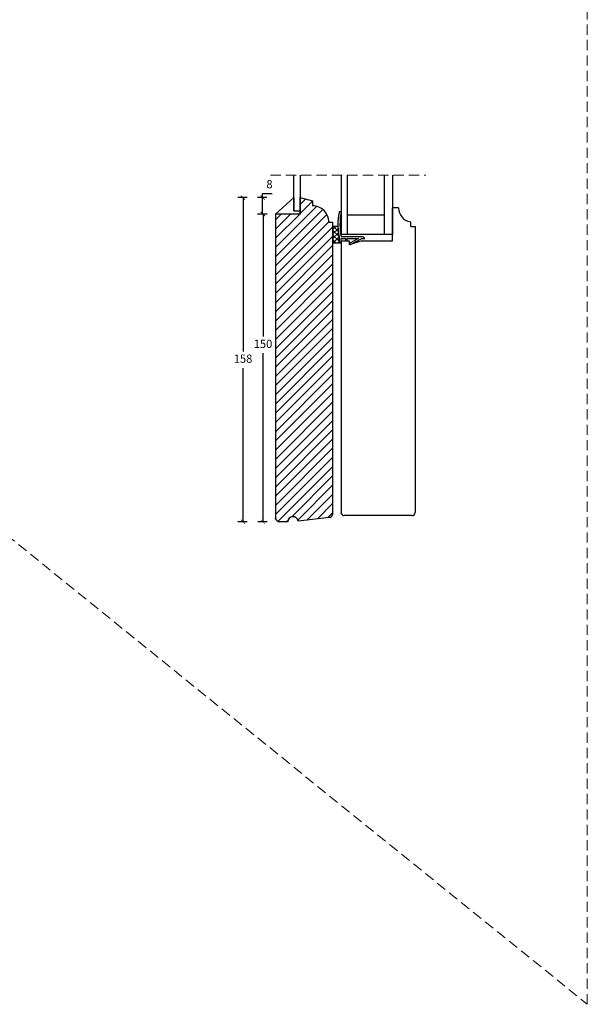
# Model space of a CAD drawing. Units: millimetres. Extents: x -1782 to 2431, y -561 to 1662.
# Drawn here: x 476 to 752, y 713 to 1193 of the extents above; entities that cross this region are included whole.
import ezdxf

# ---------------------------------------------------------------- set-up
doc = ezdxf.new("R2010")
doc.units = ezdxf.units.MM
doc.header["$LTSCALE"] = 20
doc.linetypes.add('DASHED2', pattern=[0.375, 0.25, -0.125])
doc.linetypes.add('SLD-Solid', pattern=[0])
for name, color, linetype, lineweight in [('DIM', 1, 'Continuous', 5), ('PUNKTER', 1, 'DASHED2', 5), ('SNIT 02', 41, 'Continuous', 20)]:
    doc.layers.add(name, color=color, linetype=linetype, lineweight=lineweight)
doc.layers.add('KARM', color=7, linetype='Continuous')
doc.styles.add('Arial', font='arial.ttf')
doc.styles.add('ariel', font='arial.ttf')
doc.dimstyles.new('ISO-25', dxfattribs={"dimscale": 20, "dimtxt": 2, "dimasz": 2, "dimexe": 1.25, "dimexo": 0.625, "dimtad": 1, "dimtih": 1, "dimtoh": 1, "dimdec": 0, "dimtxsty": 'ariel', "dimcen": 0, "dimclrt": 4, "dimadec": 0, "dimazin": 0, "dimtfac": 1, "dimtdec": 0, "dimtofl": 0, "dimtmove": 0, "dimatfit": 3, "dimfxl": 1, "dimarcsym": 0})

# ---------------------------------------------------------------- blocks, each defined once
blk = doc.blocks.new('_ArchTick')
at = {"color": 0, "linetype": 'ByBlock', "const_width": 0.15}
blk.add_lwpolyline([(-0.5, -0.5), (0.5, 0.5)], dxfattribs=at)
blk = doc.blocks.new('*D338')
at = {"layer": 'DEFPOINTS', "color": 0, "transparency": 16777216}
for p in [(600.4, 1097.93), (594.32, 947.93), (604.4, 947.93)]:
    blk.add_point(p, dxfattribs=at)
at = {"layer": 'DIM', "color": 0, "lineweight": -2, "transparency": 16777216}
for p, q in [((596.32, 1097.93), (591.82, 1097.93)), ((594.32, 1097.93), (594.32, 1038.18)), ((594.32, 947.93), (594.32, 1030.09)), ((596.32, 947.93), (591.82, 947.93))]:
    blk.add_line(p, q, dxfattribs=at)
at = {"layer": 'DIM', "color": 0, "lineweight": -2, "transparency": 16777216, "xscale": 2, "yscale": 2, "zscale": 2}
for p, rotation in [((594.32, 1097.93), 90), ((594.32, 947.93), 270)]:
    blk.add_blockref('_ArchTick', p, dxfattribs=dict(at, rotation=rotation))
at = {"layer": 'DIM', "color": 4, "transparency": 16777216, "insert": (594.32, 1034.13), "char_height": 4, "attachment_point": 5, "style": 'Arial'}
blk.add_mtext('150', dxfattribs=at)
blk = doc.blocks.new('*D339')
at = {"layer": 'DEFPOINTS', "color": 0, "transparency": 16777216}
for p in [(594.14, 1105.93), (612.4, 1105.93), (612.4, 1097.93)]:
    blk.add_point(p, dxfattribs=at)
at = {"layer": 'DIM', "color": 0, "lineweight": -2, "transparency": 16777216}
for p, q in [((596.14, 1105.93), (591.64, 1105.93)), ((594.14, 1105.93), (594.14, 1107.93)), ((594.14, 1107.93), (598.78, 1107.93)), ((594.14, 1097.93), (594.14, 1105.93)), ((596.14, 1097.93), (591.64, 1097.93))]:
    blk.add_line(p, q, dxfattribs=at)
at = {"layer": 'DIM', "color": 0, "lineweight": -2, "transparency": 16777216, "xscale": 2, "yscale": 2, "zscale": 2}
for p, rotation in [((594.14, 1105.93), 90), ((594.14, 1097.93), 270)]:
    blk.add_blockref('_ArchTick', p, dxfattribs=dict(at, rotation=rotation))
at = {"layer": 'DIM', "color": 4, "transparency": 16777216, "insert": (597.46, 1111.97), "char_height": 4, "attachment_point": 5, "style": 'Arial'}
blk.add_mtext('8', dxfattribs=at)
blk = doc.blocks.new('*D340')
at = {"layer": 'DEFPOINTS', "color": 0, "transparency": 16777216}
for p in [(612.4, 1105.93), (584.59, 947.93), (604.4, 947.93)]:
    blk.add_point(p, dxfattribs=at)
at = {"layer": 'DIM', "color": 0, "lineweight": -2, "transparency": 16777216}
for p, q in [((586.59, 1105.93), (582.09, 1105.93)), ((584.59, 1105.93), (584.59, 1030.97)), ((584.59, 947.93), (584.59, 1022.89)), ((586.59, 947.93), (582.09, 947.93))]:
    blk.add_line(p, q, dxfattribs=at)
at = {"layer": 'DIM', "color": 0, "lineweight": -2, "transparency": 16777216, "xscale": 2, "yscale": 2, "zscale": 2}
for p, rotation in [((584.59, 1105.93), 90), ((584.59, 947.93), 270)]:
    blk.add_blockref('_ArchTick', p, dxfattribs=dict(at, rotation=rotation))
at = {"layer": 'DIM', "color": 4, "transparency": 16777216, "insert": (584.59, 1026.93), "char_height": 4, "attachment_point": 5, "style": 'Arial'}
blk.add_mtext('158', dxfattribs=at)

msp = doc.modelspace()

# ---------------------------------------------------------------- hatches: boundary and pattern name
at = {"layer": 'KARM'}
h = msp.add_hatch(dxfattribs=at)
h.set_pattern_fill('ANSI31', color=256)
h.set_pattern_definition([(45, (-1926.3004, 813.4667), (-2.245064, 2.245064), [])])
h.paths.add_polyline_path([(600.403, 949.669), (600.471, 949.415, 0.339453), (602.403, 947.932), (606.403, 947.932, -0.9407054), (611.385, 948.237), (626.647, 950.111, 0.3057307), (628.335, 951.579), (628.403, 951.833), (628.403, 1093.932), (626.403, 1093.932, 0.4142139), (618.403, 1101.932), (618.403, 1104.325), (612.403, 1105.932), (612.403, 1097.932), (600.403, 1097.932)])
at = {"layer": 'SNIT 02'}
h = msp.add_hatch(dxfattribs=at)
h.set_pattern_fill('ANSI37', color=256, scale=0.5)
h.set_pattern_definition([(45, (289.043, 1155.3358), (-1.122532, 1.122532), []), (135, (289.043, 1155.3358), (-1.122532, -1.122532), [])])
h.paths.add_polyline_path([(631.401, 1086.742), (631.401, 1084.232), (631.401, 1083.932), (628.403, 1083.932), (628.403, 1091.932), (630.814, 1091.932, 0.0431669)])

# ---------------------------------------------------------------- linework, layer by layer
at = {"color": 7, "linetype": 'SLD-Solid', "lineweight": 25}
for p, q in [((609.403, 1099.432), (609.403, 1116.906)), ((612.403, 1116.906), (612.403, 1099.432)), ((632.403, 1116.906), (632.403, 1087.932)), ((635.403, 1116.906), (635.403, 1087.932)), ((653.403, 1116.906), (653.403, 1087.932)), ((657.403, 1116.906), (657.403, 1087.932)), ((600.403, 1097.932), (609.403, 1105.932)), ((609.403, 1105.932), (609.403, 1099.432)), ((612.403, 1105.932), (618.403, 1104.325)), ((612.403, 1097.932), (612.403, 1105.932)), ((618.403, 1104.325), (618.403, 1101.932)), ((609.403, 1099.432), (612.403, 1099.432)), ((612.403, 1099.432), (612.403, 1097.932)), ((632.109, 1098.993), (631.701, 1098.993)), ((657.403, 1084.932), (657.403, 1100.932)), ((660.403, 1100.932), (657.403, 1100.932)), ((612.403, 1097.932), (600.403, 1097.932)), ((600.403, 1097.932), (600.403, 949.669)), ((635.403, 1097.432), (635.403, 1087.932)), ((653.403, 1097.432), (635.403, 1097.432)), ((653.403, 1097.432), (653.403, 1087.932)), ((626.403, 1093.932), (628.403, 1093.932)), ((628.403, 951.833), (628.403, 1093.932)), ((630.814, 1091.932), (628.403, 1091.932)), ((628.403, 1091.932), (628.403, 1083.932)), ((666.403, 1091.932), (666.403, 1093.584)), ((666.403, 1091.932), (668.403, 1091.932)), ((668.403, 1091.932), (668.403, 952.433)), ((631.401, 1083.932), (631.401, 1086.742)), ((631.401, 1086.742), (631.401, 1084.232)), ((635.403, 1087.932), (632.403, 1087.932)), ((642.333, 1086.832), (632.403, 1086.832)), ((632.403, 1084.232), (632.403, 1085.932)), ((632.403, 1085.932), (634.501, 1085.932)), ((632.403, 1084.932), (636.403, 1084.932)), ((632.403, 1084.932), (632.403, 952.235)), ((634.501, 1085.932), (634.501, 1085.232)), ((634.801, 1084.932), (635.101, 1084.932)), ((635.401, 1085.932), (640.872, 1085.932)), ((635.401, 1085.232), (635.401, 1085.932)), ((653.403, 1087.932), (635.403, 1087.932)), ((636.403, 1082.932), (636.403, 1084.932)), ((642.403, 1084.932), (636.403, 1082.932)), ((640.872, 1085.932), (636.566, 1083.718)), ((636.886, 1083.096), (642.403, 1085.932)), ((642.403, 1085.932), (644.003, 1085.932)), ((642.403, 1084.932), (657.403, 1084.932)), ((657.403, 1087.932), (653.403, 1087.932)), ((628.403, 1083.932), (631.401, 1083.932)), ((631.701, 1083.932), (632.103, 1083.932)), ((636.436, 1083.314), (636.482, 1083.225)), ((628.403, 951.833), (628.335, 951.579)), ((632.454, 952.044), (632.403, 952.235)), ((666.903, 950.933), (633.903, 950.933)), ((600.471, 949.415), (600.403, 949.669)), ((606.403, 947.932), (602.403, 947.932)), ((626.647, 950.111), (611.385, 948.237))]:
    msp.add_line(p, q, dxfattribs=at)
for centre, radius, start, end in [((618.403, 1093.932), 8, 359.99992, 89.99998), ((631.701, 1098.693), 0.3, 90.00093, 168.54238), ((632.109, 1098.693), 0.3, 348.38605, 90.00054), ((667.403, 1100.932), 7, 180, 258.46306), ((661.112, 1092.732), 30.308, 168.54347, 191.3995), ((661.112, 1092.732), 29.308, 168.38657, 191.61343), ((661.112, 1092.732), 30.308, 181.51252, 191.39951), ((665.903, 1093.584), 0.5, 0.00068, 78.46238), ((634.801, 1085.232), 0.3, 180.00004, 269.9996), ((635.101, 1085.232), 0.3, 270.0004, 359.99996), ((642.333, 1084.832), 2, 33.36682, 90.00019), ((631.701, 1084.232), 0.3, 180.00004, 269.9996), ((632.103, 1084.232), 0.3, 269.99979, 0.00057), ((636.703, 1083.451), 0.3, 117.21144, 207.21178), ((636.749, 1083.362), 0.3, 207.21163, 297.21063), ((608.903, 947.932), 2.5, 7.00034, 180.00025), ((626.403, 952.096), 2, 277.00003, 345.00042), ((633.903, 952.432), 1.5, 194.99908, 270.00218), ((666.903, 952.433), 1.5, 270, 0), ((602.403, 949.932), 2, 195.00027, 269.99958)]:
    msp.add_arc(centre, radius, start, end, dxfattribs=at)
at = {"layer": 'PUNKTER'}
for p, q in [((752.348, 712.77), (752.348, 1661.635)), ((-242.29, 1516.808), (752.348, 712.77)), ((597.932, 1116.906), (673.741, 1116.906))]:
    msp.add_line(p, q, dxfattribs=at)

# ---------------------------------------------------------------- dimensions: what is measured, and where the dimension line sits
at = {"layer": 'DIM'}
for base, p1, p2, picture, middle in [((594.142, 1105.932), (612.403, 1097.932), (612.403, 1105.932), '*D339', (597.46, 1111.975)), ((584.586, 947.932), (612.403, 1105.932), (604.403, 947.932), '*D340', (584.586, 1026.932))]:
    dim = msp.add_linear_dim(base=base, p1=p1, p2=p2, angle=90, dimstyle='ISO-25', override={"dimscale": 2, "dimasz": 1, "dimgap": 1, "dimdec": 1, "dimdsep": 46, "dimtxsty": 'Arial', "dimblk": 'ArchTick', "dimadec": 1, "dimtdec": 1, "dimldrblk": 'ArchTick', "dimfxlon": 1}, dxfattribs=at)
    dim.commit()
    dim.dimension.update_dxf_attribs({"geometry": picture, "text_midpoint": middle})
dim = msp.add_linear_dim(base=(594.316, 947.932), p1=(600.403, 1097.932), p2=(604.403, 947.932), angle=270, dimstyle='ISO-25', override={"dimscale": 2, "dimasz": 1, "dimgap": 1, "dimdec": 1, "dimdsep": 46, "dimtxsty": 'Arial', "dimblk": 'ArchTick', "dimadec": 1, "dimtdec": 1, "dimldrblk": 'ArchTick', "dimfxlon": 1}, dxfattribs=at)
dim.commit()
dim.dimension.update_dxf_attribs({"geometry": '*D338', "text_midpoint": (594.316, 1034.134), "dimtype": 160})

doc.saveas('drawing.dxf')
